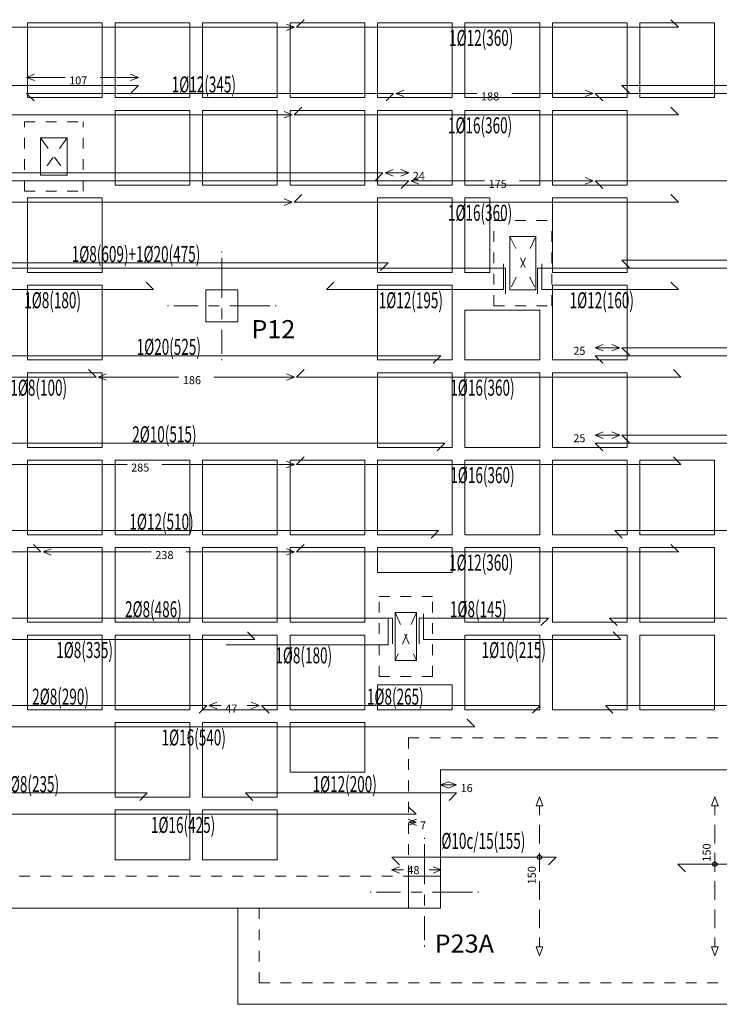
# Model space of a CAD drawing. Extents: x 0 to 56.8, y 0 to 35.6.
# Drawn here: x 16.5 to 23.1, y 15.6 to 24.8 of the extents above; entities that cross this region are included whole.
import ezdxf

# ---------------------------------------------------------------- set-up
doc = ezdxf.new("R2010")
doc.units = 0
doc.header["$LTSCALE"] = 0.5
doc.header["$MEASUREMENT"] = 0
for name, pattern in [('CENTER2', [1.125, 0.75, -0.125, 0.125, -0.125]), ('DIVIDE2', [0.625, 0.25, -0.125, 0, -0.125, 0, -0.125]), ('HIDDEN2', [0.1875, 0.125, -0.0625])]:
    doc.linetypes.add(name, pattern=pattern)
for name, color, linetype, lineweight in [('0-est_marca_huecos', 1, 'DIVIDE2', 0), ('0-est_pilar_ejes', 2, 'CENTER2', 0), ('0-est_pilar_rect', 5, 'Continuous', 9), ('0-est_pilar_txt', 3, 'Continuous', 9), ('0-est_reticular', 1, 'Continuous', 0), ('0-est_vigas', 4, 'Continuous', 9), ('2-arm_inf_X', 3, 'Continuous', 9), ('2-arm_inf_X_posicion', 9, 'Continuous', 9), ('2-arm_inf_X_rot', 6, 'Continuous', 9), ('4-arm_sup_X', 3, 'Continuous', 9), ('4-arm_sup_X_dist', 9, 'Continuous', 9), ('4-arm_sup_X_linea', 9, 'Continuous', 0), ('4-arm_sup_X_posicion', 9, 'Continuous', 9), ('4-arm_sup_X_rot', 6, 'Continuous', 9)]:
    doc.layers.add(name, color=color, linetype=linetype, lineweight=lineweight)
doc.layers.add('0-EST_ZUNCHOS', color=2, linetype='HIDDEN2')
doc.layers.add('4-arm_sup_X_circulo', color=15, linetype='Continuous')
doc.styles.add('ARMADURA', font='ROMANS.shx', dxfattribs={"width": 0.62, "height": 0.15})
doc.styles.add('CYPETXT', font='monotxt')
doc.styles.add('PILAR', font='ROMANS.shx', dxfattribs={"width": 1.02, "height": 0.17})

msp = doc.modelspace()

# ---------------------------------------------------------------- linework, layer by layer
at = {"layer": '0-est_marca_huecos', "lineweight": 0}
for p, q in [((16.6987, 23.7267), (16.9487, 23.3767)), ((16.9487, 23.7267), (16.6987, 23.3767)), ((16.6987, 23.7267), (16.9487, 23.3767)), ((16.9487, 23.7267), (16.6987, 23.3767)), ((21.0987, 22.8017), (21.3432, 22.3017)), ((21.3432, 22.8017), (21.0987, 22.3017)), ((21.0987, 22.8017), (21.3432, 22.3017)), ((21.3432, 22.8017), (21.0987, 22.3017)), ((20.0237, 19.2767), (20.2237, 18.8267)), ((20.2237, 19.2767), (20.0237, 18.8267)), ((20.0237, 19.2767), (20.2237, 18.8267)), ((20.2237, 19.2767), (20.0237, 18.8267))]:
    msp.add_line(p, q, dxfattribs=at)
at = {"layer": '0-est_pilar_ejes'}
for p, q in [((18.3987, 22.6617), (18.3987, 22.6517)), ((18.3987, 22.6617), (18.3987, 22.6517)), ((18.3987, 22.6017), (18.3987, 21.7017)), ((18.3987, 22.6017), (18.3987, 21.7017)), ((17.8987, 22.1517), (17.8887, 22.1517)), ((17.8987, 22.1517), (17.8887, 22.1517)), ((18.8487, 22.1517), (17.9487, 22.1517)), ((18.8487, 22.1517), (17.9487, 22.1517)), ((18.9087, 22.1517), (18.8987, 22.1517)), ((18.9087, 22.1517), (18.8987, 22.1517)), ((18.3987, 21.6517), (18.3987, 21.6417)), ((18.3987, 21.6517), (18.3987, 21.6417)), ((20.2987, 17.1617), (20.2987, 17.1517)), ((20.2987, 17.1617), (20.2987, 17.1517)), ((20.2987, 17.1017), (20.2987, 16.2017)), ((20.2987, 17.1017), (20.2987, 16.2017)), ((19.7987, 16.6517), (19.7887, 16.6517)), ((19.7987, 16.6517), (19.7887, 16.6517)), ((20.7487, 16.6517), (19.8487, 16.6517)), ((20.7487, 16.6517), (19.8487, 16.6517)), ((20.8087, 16.6517), (20.7987, 16.6517)), ((20.8087, 16.6517), (20.7987, 16.6517)), ((20.2987, 16.1517), (20.2987, 16.1417)), ((20.2987, 16.1517), (20.2987, 16.1417))]:
    msp.add_line(p, q, dxfattribs=at)
at = {"layer": '0-est_pilar_rect'}
for p, q in [((18.5487, 22.3017), (18.2487, 22.3017)), ((18.2487, 22.3017), (18.2487, 22.0017)), ((18.5487, 22.3017), (18.2487, 22.3017)), ((18.2487, 22.3017), (18.2487, 22.0017)), ((18.5487, 22.0017), (18.5487, 22.3017)), ((18.5487, 22.0017), (18.5487, 22.3017)), ((18.2487, 22.0017), (18.5487, 22.0017)), ((18.2487, 22.0017), (18.5487, 22.0017)), ((20.4487, 16.8017), (20.1487, 16.8017)), ((20.1487, 16.8017), (20.1487, 16.5017)), ((20.4487, 16.8017), (20.1487, 16.8017)), ((20.1487, 16.8017), (20.1487, 16.5017)), ((20.4487, 16.5017), (20.4487, 16.8017)), ((20.4487, 16.5017), (20.4487, 16.8017)), ((20.1487, 16.5017), (20.4487, 16.5017)), ((20.1487, 16.5017), (20.4487, 16.5017))]:
    msp.add_line(p, q, dxfattribs=at)
at = {"layer": '0-est_reticular'}
for p, q in [((17.2777, 24.8037), (16.5777, 24.8037)), ((16.5777, 24.8037), (16.5777, 24.1037)), ((17.2777, 24.8037), (16.5777, 24.8037)), ((16.5777, 24.8037), (16.5777, 24.1037)), ((17.2777, 24.1037), (17.2777, 24.8037)), ((17.2777, 24.1037), (17.2777, 24.8037)), ((18.0977, 24.8037), (17.3977, 24.8037)), ((17.3977, 24.8037), (17.3977, 24.1037)), ((18.0977, 24.8037), (17.3977, 24.8037)), ((17.3977, 24.8037), (17.3977, 24.1037)), ((18.0977, 24.1037), (18.0977, 24.8037)), ((18.0977, 24.1037), (18.0977, 24.8037)), ((18.9177, 24.8037), (18.2177, 24.8037)), ((18.2177, 24.8037), (18.2177, 24.1037)), ((18.9177, 24.8037), (18.2177, 24.8037)), ((18.2177, 24.8037), (18.2177, 24.1037)), ((18.9177, 24.1037), (18.9177, 24.8037)), ((18.9177, 24.1037), (18.9177, 24.8037)), ((19.7377, 24.8037), (19.0377, 24.8037)), ((19.0377, 24.8037), (19.0377, 24.1037)), ((19.7377, 24.8037), (19.0377, 24.8037)), ((19.0377, 24.8037), (19.0377, 24.1037)), ((19.7377, 24.1037), (19.7377, 24.8037)), ((19.7377, 24.1037), (19.7377, 24.8037)), ((20.5577, 24.8037), (19.8577, 24.8037)), ((19.8577, 24.8037), (19.8577, 24.1037)), ((20.5577, 24.8037), (19.8577, 24.8037)), ((19.8577, 24.8037), (19.8577, 24.1037)), ((20.5577, 24.1037), (20.5577, 24.8037)), ((20.5577, 24.1037), (20.5577, 24.8037)), ((21.3777, 24.8037), (20.6777, 24.8037)), ((20.6777, 24.8037), (20.6777, 24.1037)), ((21.3777, 24.8037), (20.6777, 24.8037)), ((20.6777, 24.8037), (20.6777, 24.1037)), ((21.3777, 24.1037), (21.3777, 24.8037)), ((21.3777, 24.1037), (21.3777, 24.8037)), ((22.1977, 24.8037), (21.4977, 24.8037)), ((21.4977, 24.8037), (21.4977, 24.1037)), ((22.1977, 24.8037), (21.4977, 24.8037)), ((21.4977, 24.8037), (21.4977, 24.1037)), ((22.1977, 24.1037), (22.1977, 24.8037)), ((22.1977, 24.1037), (22.1977, 24.8037)), ((23.0177, 24.8037), (22.3177, 24.8037)), ((22.3177, 24.8037), (22.3177, 24.1037)), ((23.0177, 24.8037), (22.3177, 24.8037)), ((22.3177, 24.8037), (22.3177, 24.1037)), ((23.0177, 24.1037), (23.0177, 24.8037)), ((23.0177, 24.1037), (23.0177, 24.8037)), ((16.5777, 24.1037), (17.2777, 24.1037)), ((16.5777, 24.1037), (17.2777, 24.1037)), ((17.3977, 24.1037), (18.0977, 24.1037)), ((17.3977, 24.1037), (18.0977, 24.1037)), ((18.2177, 24.1037), (18.9177, 24.1037)), ((18.2177, 24.1037), (18.9177, 24.1037)), ((19.0377, 24.1037), (19.7377, 24.1037)), ((19.0377, 24.1037), (19.7377, 24.1037)), ((19.8577, 24.1037), (20.5577, 24.1037)), ((19.8577, 24.1037), (20.5577, 24.1037)), ((20.6777, 24.1037), (21.3777, 24.1037)), ((20.6777, 24.1037), (21.3777, 24.1037)), ((21.4977, 24.1037), (22.1977, 24.1037)), ((21.4977, 24.1037), (22.1977, 24.1037)), ((22.3177, 24.1037), (23.0177, 24.1037)), ((22.3177, 24.1037), (23.0177, 24.1037)), ((18.0977, 23.9837), (17.3977, 23.9837)), ((17.3977, 23.9837), (17.3977, 23.2837)), ((18.0977, 23.9837), (17.3977, 23.9837)), ((17.3977, 23.9837), (17.3977, 23.2837)), ((18.0977, 23.2837), (18.0977, 23.9837)), ((18.0977, 23.2837), (18.0977, 23.9837)), ((18.9177, 23.9837), (18.2177, 23.9837)), ((18.2177, 23.9837), (18.2177, 23.2837)), ((18.9177, 23.9837), (18.2177, 23.9837)), ((18.2177, 23.9837), (18.2177, 23.2837)), ((18.9177, 23.2837), (18.9177, 23.9837)), ((18.9177, 23.2837), (18.9177, 23.9837)), ((19.7377, 23.9837), (19.0377, 23.9837)), ((19.0377, 23.9837), (19.0377, 23.2837)), ((19.7377, 23.9837), (19.0377, 23.9837)), ((19.0377, 23.9837), (19.0377, 23.2837)), ((19.7377, 23.2837), (19.7377, 23.9837)), ((19.7377, 23.2837), (19.7377, 23.9837)), ((20.5577, 23.9837), (19.8577, 23.9837)), ((19.8577, 23.9837), (19.8577, 23.2837)), ((20.5577, 23.9837), (19.8577, 23.9837)), ((19.8577, 23.9837), (19.8577, 23.2837)), ((20.5577, 23.2837), (20.5577, 23.9837)), ((20.5577, 23.2837), (20.5577, 23.9837)), ((21.3777, 23.9837), (20.6777, 23.9837)), ((20.6777, 23.9837), (20.6777, 23.2837)), ((21.3777, 23.9837), (20.6777, 23.9837)), ((20.6777, 23.9837), (20.6777, 23.2837)), ((21.3777, 23.2837), (21.3777, 23.9837)), ((21.3777, 23.2837), (21.3777, 23.9837)), ((22.1977, 23.9837), (21.4977, 23.9837)), ((21.4977, 23.9837), (21.4977, 23.2837)), ((22.1977, 23.9837), (21.4977, 23.9837)), ((21.4977, 23.9837), (21.4977, 23.2837)), ((22.1977, 23.2837), (22.1977, 23.9837)), ((22.1977, 23.2837), (22.1977, 23.9837)), ((17.3977, 23.2837), (18.0977, 23.2837)), ((17.3977, 23.2837), (18.0977, 23.2837)), ((18.2177, 23.2837), (18.9177, 23.2837)), ((18.2177, 23.2837), (18.9177, 23.2837)), ((19.0377, 23.2837), (19.7377, 23.2837)), ((19.0377, 23.2837), (19.7377, 23.2837)), ((19.8577, 23.2837), (20.5577, 23.2837)), ((19.8577, 23.2837), (20.5577, 23.2837)), ((20.6777, 23.2837), (21.3777, 23.2837)), ((20.6777, 23.2837), (21.3777, 23.2837)), ((21.4977, 23.2837), (22.1977, 23.2837)), ((21.4977, 23.2837), (22.1977, 23.2837)), ((17.2777, 23.1637), (16.5777, 23.1637)), ((16.5777, 23.1637), (16.5777, 22.4637)), ((17.2777, 23.1637), (16.5777, 23.1637)), ((16.5777, 23.1637), (16.5777, 22.4637)), ((17.2777, 22.4637), (17.2777, 23.1637)), ((17.2777, 22.4637), (17.2777, 23.1637)), ((20.5577, 23.1637), (19.8577, 23.1637)), ((19.8577, 23.1637), (19.8577, 22.4637)), ((20.5577, 23.1637), (19.8577, 23.1637)), ((19.8577, 23.1637), (19.8577, 22.4637)), ((20.5577, 22.4637), (20.5577, 23.1637)), ((20.5577, 22.4637), (20.5577, 23.1637)), ((20.6777, 23.1637), (20.9112, 23.1637)), ((20.6777, 22.4637), (20.6777, 23.1637)), ((20.6777, 23.1637), (20.9112, 23.1637)), ((20.6777, 22.4637), (20.6777, 23.1637)), ((20.9112, 22.4637), (20.9112, 23.1637)), ((20.9112, 22.4637), (20.9112, 23.1637)), ((22.1977, 23.1637), (21.4977, 23.1637)), ((21.4977, 23.1637), (21.4977, 22.4637)), ((22.1977, 23.1637), (21.4977, 23.1637)), ((21.4977, 23.1637), (21.4977, 22.4637)), ((22.1977, 22.4637), (22.1977, 23.1637)), ((22.1977, 22.4637), (22.1977, 23.1637)), ((16.5777, 22.4637), (17.2777, 22.4637)), ((16.5777, 22.4637), (17.2777, 22.4637)), ((19.8577, 22.4637), (20.5577, 22.4637)), ((19.8577, 22.4637), (20.5577, 22.4637)), ((20.6777, 22.4637), (20.9112, 22.4637)), ((20.6777, 22.4637), (20.9112, 22.4637)), ((21.4977, 22.4637), (22.1977, 22.4637)), ((21.4977, 22.4637), (22.1977, 22.4637)), ((17.2777, 22.3437), (16.5777, 22.3437)), ((16.5777, 22.3437), (16.5777, 21.6437)), ((17.2777, 22.3437), (16.5777, 22.3437)), ((16.5777, 22.3437), (16.5777, 21.6437)), ((17.2777, 21.6437), (17.2777, 22.3437)), ((17.2777, 21.6437), (17.2777, 22.3437)), ((20.5577, 22.3437), (19.8577, 22.3437)), ((19.8577, 22.3437), (19.8577, 21.6437)), ((20.5577, 22.3437), (19.8577, 22.3437)), ((19.8577, 22.3437), (19.8577, 21.6437)), ((20.5577, 21.6437), (20.5577, 22.3437)), ((20.5577, 21.6437), (20.5577, 22.3437)), ((22.1977, 22.3437), (21.4977, 22.3437)), ((21.4977, 22.3437), (21.4977, 21.6437)), ((22.1977, 22.3437), (21.4977, 22.3437)), ((21.4977, 22.3437), (21.4977, 21.6437)), ((22.1977, 21.6437), (22.1977, 22.3437)), ((22.1977, 21.6437), (22.1977, 22.3437)), ((20.6777, 22.1102), (21.3777, 22.1102)), ((20.6777, 21.8772), (20.6777, 22.1102)), ((20.6777, 22.1102), (21.3777, 22.1102)), ((20.6777, 21.8772), (20.6777, 22.1102)), ((21.3777, 21.8772), (21.3777, 22.1102)), ((21.3777, 21.8772), (21.3777, 22.1102)), ((20.6777, 21.6437), (20.6777, 21.8772)), ((20.6777, 21.6437), (20.6777, 21.8772)), ((21.3777, 21.6437), (21.3777, 21.8772)), ((21.3777, 21.6437), (21.3777, 21.8772)), ((16.5777, 21.6437), (17.2777, 21.6437)), ((16.5777, 21.6437), (17.2777, 21.6437)), ((19.8577, 21.6437), (20.5577, 21.6437)), ((19.8577, 21.6437), (20.5577, 21.6437)), ((20.6777, 21.6437), (21.3777, 21.6437)), ((20.6777, 21.6437), (21.3777, 21.6437)), ((21.4977, 21.6437), (22.1977, 21.6437)), ((21.4977, 21.6437), (22.1977, 21.6437)), ((17.2777, 21.5237), (16.5777, 21.5237)), ((16.5777, 21.5237), (16.5777, 20.8237)), ((17.2777, 21.5237), (16.5777, 21.5237)), ((16.5777, 21.5237), (16.5777, 20.8237)), ((17.2777, 20.8237), (17.2777, 21.5237)), ((17.2777, 20.8237), (17.2777, 21.5237)), ((20.5577, 21.5237), (19.8577, 21.5237)), ((19.8577, 21.5237), (19.8577, 20.8237)), ((20.5577, 21.5237), (19.8577, 21.5237)), ((19.8577, 21.5237), (19.8577, 20.8237)), ((20.5577, 20.8237), (20.5577, 21.5237)), ((20.5577, 20.8237), (20.5577, 21.5237)), ((21.3777, 21.5237), (20.6777, 21.5237)), ((20.6777, 21.5237), (20.6777, 20.8237)), ((21.3777, 21.5237), (20.6777, 21.5237)), ((20.6777, 21.5237), (20.6777, 20.8237)), ((21.3777, 20.8237), (21.3777, 21.5237)), ((21.3777, 20.8237), (21.3777, 21.5237)), ((22.1977, 21.5237), (21.4977, 21.5237)), ((21.4977, 21.5237), (21.4977, 20.8237)), ((22.1977, 21.5237), (21.4977, 21.5237)), ((21.4977, 21.5237), (21.4977, 20.8237)), ((22.1977, 20.8237), (22.1977, 21.5237)), ((22.1977, 20.8237), (22.1977, 21.5237)), ((16.5777, 20.8237), (17.2777, 20.8237)), ((16.5777, 20.8237), (17.2777, 20.8237)), ((19.8577, 20.8237), (20.5577, 20.8237)), ((19.8577, 20.8237), (20.5577, 20.8237)), ((20.6777, 20.8237), (21.3777, 20.8237)), ((20.6777, 20.8237), (21.3777, 20.8237)), ((21.4977, 20.8237), (22.1977, 20.8237)), ((21.4977, 20.8237), (22.1977, 20.8237)), ((17.2777, 20.7037), (16.5777, 20.7037)), ((16.5777, 20.7037), (16.5777, 20.0037)), ((17.2777, 20.7037), (16.5777, 20.7037)), ((16.5777, 20.7037), (16.5777, 20.0037)), ((17.2777, 20.0037), (17.2777, 20.7037)), ((17.2777, 20.0037), (17.2777, 20.7037)), ((18.0977, 20.7037), (17.3977, 20.7037)), ((17.3977, 20.7037), (17.3977, 20.0037)), ((18.0977, 20.7037), (17.3977, 20.7037)), ((17.3977, 20.7037), (17.3977, 20.0037)), ((18.0977, 20.0037), (18.0977, 20.7037)), ((18.0977, 20.0037), (18.0977, 20.7037)), ((18.9177, 20.7037), (18.2177, 20.7037)), ((18.2177, 20.7037), (18.2177, 20.0037)), ((18.9177, 20.7037), (18.2177, 20.7037)), ((18.2177, 20.7037), (18.2177, 20.0037)), ((18.9177, 20.0037), (18.9177, 20.7037)), ((18.9177, 20.0037), (18.9177, 20.7037)), ((19.7377, 20.7037), (19.0377, 20.7037)), ((19.0377, 20.7037), (19.0377, 20.0037)), ((19.7377, 20.7037), (19.0377, 20.7037)), ((19.0377, 20.7037), (19.0377, 20.0037)), ((19.7377, 20.0037), (19.7377, 20.7037)), ((19.7377, 20.0037), (19.7377, 20.7037)), ((20.5577, 20.7037), (19.8577, 20.7037)), ((19.8577, 20.7037), (19.8577, 20.0037)), ((20.5577, 20.7037), (19.8577, 20.7037)), ((19.8577, 20.7037), (19.8577, 20.0037)), ((20.5577, 20.0037), (20.5577, 20.7037)), ((20.5577, 20.0037), (20.5577, 20.7037)), ((21.3777, 20.7037), (20.6777, 20.7037)), ((20.6777, 20.7037), (20.6777, 20.0037)), ((21.3777, 20.7037), (20.6777, 20.7037)), ((20.6777, 20.7037), (20.6777, 20.0037)), ((21.3777, 20.0037), (21.3777, 20.7037)), ((21.3777, 20.0037), (21.3777, 20.7037)), ((22.1977, 20.7037), (21.4977, 20.7037)), ((21.4977, 20.7037), (21.4977, 20.0037)), ((22.1977, 20.7037), (21.4977, 20.7037)), ((21.4977, 20.7037), (21.4977, 20.0037)), ((22.1977, 20.0037), (22.1977, 20.7037)), ((22.1977, 20.0037), (22.1977, 20.7037)), ((23.0177, 20.7037), (22.3177, 20.7037)), ((22.3177, 20.7037), (22.3177, 20.0037)), ((23.0177, 20.7037), (22.3177, 20.7037)), ((22.3177, 20.7037), (22.3177, 20.0037)), ((23.0177, 20.0037), (23.0177, 20.7037)), ((23.0177, 20.0037), (23.0177, 20.7037)), ((16.5777, 20.0037), (17.2777, 20.0037)), ((16.5777, 20.0037), (17.2777, 20.0037)), ((17.3977, 20.0037), (18.0977, 20.0037)), ((17.3977, 20.0037), (18.0977, 20.0037)), ((18.2177, 20.0037), (18.9177, 20.0037)), ((18.2177, 20.0037), (18.9177, 20.0037)), ((19.0377, 20.0037), (19.7377, 20.0037)), ((19.0377, 20.0037), (19.7377, 20.0037)), ((19.8577, 20.0037), (20.5577, 20.0037)), ((19.8577, 20.0037), (20.5577, 20.0037)), ((20.6777, 20.0037), (21.3777, 20.0037)), ((20.6777, 20.0037), (21.3777, 20.0037)), ((21.4977, 20.0037), (22.1977, 20.0037)), ((21.4977, 20.0037), (22.1977, 20.0037)), ((22.3177, 20.0037), (23.0177, 20.0037)), ((22.3177, 20.0037), (23.0177, 20.0037)), ((17.2777, 19.8837), (16.5777, 19.8837)), ((16.5777, 19.8837), (16.5777, 19.1837)), ((17.2777, 19.8837), (16.5777, 19.8837)), ((16.5777, 19.8837), (16.5777, 19.1837)), ((17.2777, 19.1837), (17.2777, 19.8837)), ((17.2777, 19.1837), (17.2777, 19.8837)), ((18.0977, 19.8837), (17.3977, 19.8837)), ((17.3977, 19.8837), (17.3977, 19.1837)), ((18.0977, 19.8837), (17.3977, 19.8837)), ((17.3977, 19.8837), (17.3977, 19.1837)), ((18.0977, 19.1837), (18.0977, 19.8837)), ((18.0977, 19.1837), (18.0977, 19.8837)), ((18.9177, 19.8837), (18.2177, 19.8837)), ((18.2177, 19.8837), (18.2177, 19.1837)), ((18.9177, 19.8837), (18.2177, 19.8837)), ((18.2177, 19.8837), (18.2177, 19.1837)), ((18.9177, 19.1837), (18.9177, 19.8837)), ((18.9177, 19.1837), (18.9177, 19.8837)), ((19.7377, 19.8837), (19.0377, 19.8837)), ((19.0377, 19.8837), (19.0377, 19.1837)), ((19.7377, 19.8837), (19.0377, 19.8837)), ((19.0377, 19.8837), (19.0377, 19.1837)), ((19.7377, 19.1837), (19.7377, 19.8837)), ((19.7377, 19.1837), (19.7377, 19.8837)), ((19.8577, 19.8837), (20.5577, 19.8837)), ((19.8577, 19.6502), (19.8577, 19.8837)), ((19.8577, 19.8837), (20.5577, 19.8837)), ((19.8577, 19.6502), (19.8577, 19.8837)), ((20.5577, 19.6502), (20.5577, 19.8837)), ((20.5577, 19.6502), (20.5577, 19.8837)), ((21.3777, 19.8837), (20.6777, 19.8837)), ((20.6777, 19.8837), (20.6777, 19.1837)), ((21.3777, 19.8837), (20.6777, 19.8837)), ((20.6777, 19.8837), (20.6777, 19.1837)), ((21.3777, 19.1837), (21.3777, 19.8837)), ((21.3777, 19.1837), (21.3777, 19.8837)), ((22.1977, 19.8837), (21.4977, 19.8837)), ((21.4977, 19.8837), (21.4977, 19.1837)), ((22.1977, 19.8837), (21.4977, 19.8837)), ((21.4977, 19.8837), (21.4977, 19.1837)), ((22.1977, 19.1837), (22.1977, 19.8837)), ((22.1977, 19.1837), (22.1977, 19.8837)), ((23.0177, 19.8837), (22.3177, 19.8837)), ((22.3177, 19.8837), (22.3177, 19.1837)), ((23.0177, 19.8837), (22.3177, 19.8837)), ((22.3177, 19.8837), (22.3177, 19.1837)), ((23.0177, 19.1837), (23.0177, 19.8837)), ((23.0177, 19.1837), (23.0177, 19.8837)), ((19.8577, 19.6502), (20.5577, 19.6502)), ((19.8577, 19.6502), (20.5577, 19.6502)), ((16.5777, 19.1837), (17.2777, 19.1837)), ((16.5777, 19.1837), (17.2777, 19.1837)), ((17.3977, 19.1837), (18.0977, 19.1837)), ((17.3977, 19.1837), (18.0977, 19.1837)), ((18.2177, 19.1837), (18.9177, 19.1837)), ((18.2177, 19.1837), (18.9177, 19.1837)), ((19.0377, 19.1837), (19.7377, 19.1837)), ((19.0377, 19.1837), (19.7377, 19.1837)), ((20.6777, 19.1837), (21.3777, 19.1837)), ((20.6777, 19.1837), (21.3777, 19.1837)), ((21.4977, 19.1837), (22.1977, 19.1837)), ((21.4977, 19.1837), (22.1977, 19.1837)), ((22.3177, 19.1837), (23.0177, 19.1837)), ((22.3177, 19.1837), (23.0177, 19.1837)), ((17.2777, 19.0637), (16.5777, 19.0637)), ((16.5777, 19.0637), (16.5777, 18.3637)), ((17.2777, 19.0637), (16.5777, 19.0637)), ((16.5777, 19.0637), (16.5777, 18.3637)), ((17.2777, 18.3637), (17.2777, 19.0637)), ((17.2777, 18.3637), (17.2777, 19.0637)), ((18.0977, 19.0637), (17.3977, 19.0637)), ((17.3977, 19.0637), (17.3977, 18.3637)), ((18.0977, 19.0637), (17.3977, 19.0637)), ((17.3977, 19.0637), (17.3977, 18.3637)), ((18.0977, 18.3637), (18.0977, 19.0637)), ((18.0977, 18.3637), (18.0977, 19.0637)), ((18.9177, 19.0637), (18.2177, 19.0637)), ((18.2177, 19.0637), (18.2177, 18.3637)), ((18.9177, 19.0637), (18.2177, 19.0637)), ((18.2177, 19.0637), (18.2177, 18.3637)), ((18.9177, 18.3637), (18.9177, 19.0637)), ((18.9177, 18.3637), (18.9177, 19.0637)), ((19.7377, 19.0637), (19.0377, 19.0637)), ((19.0377, 19.0637), (19.0377, 18.3637)), ((19.7377, 19.0637), (19.0377, 19.0637)), ((19.0377, 19.0637), (19.0377, 18.3637)), ((19.7377, 18.3637), (19.7377, 19.0637)), ((19.7377, 18.3637), (19.7377, 19.0637)), ((21.3777, 19.0637), (20.6777, 19.0637)), ((20.6777, 19.0637), (20.6777, 18.3637)), ((21.3777, 19.0637), (20.6777, 19.0637)), ((20.6777, 19.0637), (20.6777, 18.3637)), ((21.3777, 18.3637), (21.3777, 19.0637)), ((21.3777, 18.3637), (21.3777, 19.0637)), ((22.1977, 19.0637), (21.4977, 19.0637)), ((21.4977, 19.0637), (21.4977, 18.3637)), ((22.1977, 19.0637), (21.4977, 19.0637)), ((21.4977, 19.0637), (21.4977, 18.3637)), ((22.1977, 18.3637), (22.1977, 19.0637)), ((22.1977, 18.3637), (22.1977, 19.0637)), ((23.0177, 19.0637), (22.3177, 19.0637)), ((22.3177, 19.0637), (22.3177, 18.3637)), ((23.0177, 19.0637), (22.3177, 19.0637)), ((22.3177, 19.0637), (22.3177, 18.3637)), ((23.0177, 18.3637), (23.0177, 19.0637)), ((23.0177, 18.3637), (23.0177, 19.0637)), ((19.8577, 18.5972), (20.5577, 18.5972)), ((19.8577, 18.3637), (19.8577, 18.5972)), ((19.8577, 18.5972), (20.5577, 18.5972)), ((19.8577, 18.3637), (19.8577, 18.5972)), ((20.5577, 18.3637), (20.5577, 18.5972)), ((20.5577, 18.3637), (20.5577, 18.5972)), ((16.5777, 18.3637), (17.2777, 18.3637)), ((16.5777, 18.3637), (17.2777, 18.3637)), ((17.3977, 18.3637), (18.0977, 18.3637)), ((17.3977, 18.3637), (18.0977, 18.3637)), ((18.2177, 18.3637), (18.9177, 18.3637)), ((18.2177, 18.3637), (18.9177, 18.3637)), ((19.0377, 18.3637), (19.7377, 18.3637)), ((19.0377, 18.3637), (19.7377, 18.3637)), ((19.8577, 18.3637), (20.5577, 18.3637)), ((19.8577, 18.3637), (20.5577, 18.3637)), ((20.6777, 18.3637), (21.3777, 18.3637)), ((20.6777, 18.3637), (21.3777, 18.3637)), ((21.4977, 18.3637), (22.1977, 18.3637)), ((21.4977, 18.3637), (22.1977, 18.3637)), ((22.3177, 18.3637), (23.0177, 18.3637)), ((22.3177, 18.3637), (23.0177, 18.3637)), ((18.0977, 18.2437), (17.3977, 18.2437)), ((17.3977, 18.2437), (17.3977, 17.5437)), ((18.0977, 18.2437), (17.3977, 18.2437)), ((17.3977, 18.2437), (17.3977, 17.5437)), ((18.0977, 17.5437), (18.0977, 18.2437)), ((18.0977, 17.5437), (18.0977, 18.2437)), ((18.9177, 18.2437), (18.2177, 18.2437)), ((18.2177, 18.2437), (18.2177, 17.5437)), ((18.9177, 18.2437), (18.2177, 18.2437)), ((18.2177, 18.2437), (18.2177, 17.5437)), ((18.9177, 17.5437), (18.9177, 18.2437)), ((18.9177, 17.5437), (18.9177, 18.2437)), ((19.0377, 18.2437), (19.7377, 18.2437)), ((19.0377, 18.0102), (19.0377, 18.2437)), ((19.0377, 18.2437), (19.7377, 18.2437)), ((19.0377, 18.0102), (19.0377, 18.2437)), ((19.7377, 18.0102), (19.7377, 18.2437)), ((19.7377, 18.0102), (19.7377, 18.2437)), ((19.0377, 17.7772), (19.0377, 18.0102)), ((19.0377, 17.7772), (19.0377, 18.0102)), ((19.7377, 17.7772), (19.7377, 18.0102)), ((19.7377, 17.7772), (19.7377, 18.0102)), ((19.0377, 17.7772), (19.7377, 17.7772)), ((19.0377, 17.7772), (19.7377, 17.7772)), ((17.3977, 17.5437), (18.0977, 17.5437)), ((17.3977, 17.5437), (18.0977, 17.5437)), ((18.2177, 17.5437), (18.9177, 17.5437)), ((18.2177, 17.5437), (18.9177, 17.5437)), ((17.3977, 17.4237), (18.0977, 17.4237)), ((17.3977, 17.1902), (17.3977, 17.4237)), ((17.3977, 17.4237), (18.0977, 17.4237)), ((17.3977, 17.1902), (17.3977, 17.4237)), ((18.0977, 17.1902), (18.0977, 17.4237)), ((18.0977, 17.1902), (18.0977, 17.4237)), ((18.2177, 17.4237), (18.9177, 17.4237)), ((18.2177, 17.1902), (18.2177, 17.4237)), ((18.2177, 17.4237), (18.9177, 17.4237)), ((18.2177, 17.1902), (18.2177, 17.4237)), ((18.9177, 17.1902), (18.9177, 17.4237)), ((18.9177, 17.1902), (18.9177, 17.4237)), ((17.3977, 16.9572), (17.3977, 17.1902)), ((17.3977, 16.9572), (17.3977, 17.1902)), ((18.0977, 16.9572), (18.0977, 17.1902)), ((18.0977, 16.9572), (18.0977, 17.1902)), ((18.2177, 16.9572), (18.2177, 17.1902)), ((18.2177, 16.9572), (18.2177, 17.1902)), ((18.9177, 16.9572), (18.9177, 17.1902)), ((18.9177, 16.9572), (18.9177, 17.1902)), ((17.3977, 16.9572), (18.0977, 16.9572)), ((17.3977, 16.9572), (18.0977, 16.9572)), ((18.2177, 16.9572), (18.9177, 16.9572)), ((18.2177, 16.9572), (18.9177, 16.9572))]:
    msp.add_line(p, q, dxfattribs=at)
at = {"layer": '0-est_vigas'}
for p, q in [((16.6987, 23.7267), (16.9487, 23.7267)), ((16.6987, 23.3767), (16.6987, 23.7267)), ((16.6987, 23.7267), (16.9487, 23.7267)), ((16.6987, 23.3767), (16.6987, 23.7267)), ((16.9487, 23.3767), (16.9487, 23.7267)), ((16.9487, 23.3767), (16.9487, 23.7267)), ((16.6987, 23.3767), (16.9487, 23.3767)), ((16.6987, 23.3767), (16.9487, 23.3767)), ((21.0987, 22.8017), (21.3432, 22.8017)), ((21.0987, 22.3017), (21.0987, 22.8017)), ((21.0987, 22.8017), (21.3432, 22.8017)), ((21.0987, 22.3017), (21.0987, 22.8017)), ((21.3432, 22.3017), (21.3432, 22.8017)), ((21.3432, 22.3017), (21.3432, 22.8017)), ((21.0987, 22.3017), (21.3432, 22.3017)), ((21.0987, 22.3017), (21.3432, 22.3017)), ((20.0237, 19.2767), (20.2237, 19.2767)), ((20.0237, 18.8267), (20.0237, 19.2767)), ((20.0237, 19.2767), (20.2237, 19.2767)), ((20.0237, 18.8267), (20.0237, 19.2767)), ((20.2237, 18.8267), (20.2237, 19.2767)), ((20.2237, 18.8267), (20.2237, 19.2767)), ((20.0237, 18.8267), (20.2237, 18.8267)), ((20.0237, 18.8267), (20.2237, 18.8267)), ((20.4487, 16.5017), (20.4487, 17.8017)), ((20.4487, 17.8017), (27.3487, 17.8017)), ((20.4487, 16.5017), (20.4487, 17.8017)), ((20.4487, 17.8017), (27.3487, 17.8017)), ((8.1487, 16.5017), (20.4487, 16.5017)), ((8.1487, 16.5017), (20.4487, 16.5017)), ((18.5487, 15.6017), (18.5487, 16.5017)), ((18.5487, 15.6017), (18.5487, 16.5017)), ((18.5487, 15.6017), (29.2487, 15.6017)), ((18.5487, 15.6017), (29.2487, 15.6017))]:
    msp.add_line(p, q, dxfattribs=at)
at = {"layer": '0-EST_ZUNCHOS', "linetype": 'HIDDEN2', "lineweight": 0}
for p, q in [((16.5487, 23.8767), (17.0987, 23.8767)), ((16.5487, 23.2267), (16.5487, 23.8767)), ((16.5487, 23.8767), (17.0987, 23.8767)), ((16.5487, 23.2267), (16.5487, 23.8767)), ((17.0987, 23.2267), (17.0987, 23.8767)), ((17.0987, 23.2267), (17.0987, 23.8767)), ((16.5487, 23.2267), (17.0987, 23.2267)), ((16.5487, 23.2267), (17.0987, 23.2267)), ((20.9487, 22.9517), (21.4932, 22.9517)), ((20.9487, 22.1517), (20.9487, 22.9517)), ((20.9487, 22.9517), (21.4932, 22.9517)), ((20.9487, 22.1517), (20.9487, 22.9517)), ((21.4932, 22.1517), (21.4932, 22.9517)), ((21.4932, 22.1517), (21.4932, 22.9517)), ((20.9487, 22.1517), (21.4932, 22.1517)), ((20.9487, 22.1517), (21.4932, 22.1517)), ((19.8737, 19.4267), (20.3737, 19.4267)), ((19.8737, 18.6767), (19.8737, 19.4267)), ((19.8737, 19.4267), (20.3737, 19.4267)), ((19.8737, 18.6767), (19.8737, 19.4267)), ((20.3737, 18.6767), (20.3737, 19.4267)), ((20.3737, 18.6767), (20.3737, 19.4267)), ((19.8737, 18.6767), (20.3737, 18.6767)), ((19.8737, 18.6767), (20.3737, 18.6767)), ((20.1487, 16.8017), (20.1487, 18.1017)), ((20.1487, 18.1017), (27.6487, 18.1017)), ((20.1487, 16.8017), (20.1487, 18.1017)), ((20.1487, 18.1017), (27.6487, 18.1017)), ((15.8987, 16.8017), (20.1487, 16.8017)), ((15.8987, 16.8017), (20.1487, 16.8017)), ((18.7487, 15.8017), (18.7487, 16.5017)), ((18.7487, 15.8017), (18.7487, 16.5017)), ((18.7487, 15.8017), (29.0487, 15.8017)), ((18.7487, 15.8017), (29.0487, 15.8017))]:
    msp.add_line(p, q, dxfattribs=at)
at = {"layer": '2-arm_inf_X', "lineweight": 0}
for p, q in [((19.0987, 24.7632), (19.1694, 24.8339)), ((22.6787, 24.7632), (22.608, 24.8339)), ((19.0767, 23.9432), (19.1474, 24.0139)), ((22.6787, 23.9432), (22.608, 24.0139)), ((19.0767, 23.1232), (19.1474, 23.1939)), ((22.6787, 23.1232), (22.608, 23.1939)), ((17.7587, 22.3032), (17.688, 22.3739)), ((19.3787, 22.3032), (19.4494, 22.3739)), ((22.6787, 22.3032), (22.608, 22.3739)), ((17.2187, 21.4832), (17.148, 21.5539)), ((19.0987, 21.4832), (19.1694, 21.5539)), ((22.7022, 21.4832), (22.6315, 21.5539)), ((19.0987, 20.6632), (19.1694, 20.7339)), ((22.7022, 20.6632), (22.6315, 20.7339)), ((16.7027, 19.8432), (16.632, 19.9139)), ((19.0987, 19.8432), (19.1694, 19.9139)), ((22.6787, 19.8432), (22.608, 19.9139)), ((18.7087, 19.0232), (18.638, 19.0939)), ((22.1387, 19.0232), (22.068, 19.0939)), ((20.7687, 18.2032), (20.698, 18.2739)), ((20.2187, 17.3832), (20.148, 17.4539))]:
    msp.add_line(p, q, dxfattribs=at)
at = {"layer": '2-arm_inf_X'}
for p, q in [((19.0987, 24.7632), (22.6787, 24.7632)), ((19.0767, 23.9432), (22.6787, 23.9432)), ((19.0767, 23.1232), (22.6787, 23.1232)), ((21.0387, 22.3032), (21.0387, 22.5432)), ((21.3987, 22.5432), (21.3987, 22.3032)), ((15.9687, 22.3032), (17.7587, 22.3032)), ((19.3787, 22.3032), (21.0387, 22.3032)), ((21.3987, 22.3032), (22.6787, 22.3032)), ((16.2487, 21.4832), (17.2187, 21.4832)), ((19.0987, 21.4832), (22.7022, 21.4832)), ((19.0987, 20.6632), (22.7022, 20.6632)), ((15.5707, 19.8432), (16.7027, 19.8432)), ((19.0987, 19.8432), (22.6787, 19.8432)), ((19.9587, 18.9732), (19.9587, 19.2132)), ((20.2887, 19.2632), (20.2887, 19.0232)), ((15.6587, 19.0232), (18.7087, 19.0232)), ((20.2887, 19.0232), (22.1387, 19.0232)), ((18.4377, 18.9732), (19.9587, 18.9732)), ((15.6587, 18.2032), (20.7687, 18.2032)), ((15.9687, 17.3832), (20.2187, 17.3832))]:
    msp.add_line(p, q, dxfattribs=at)
at = {"layer": '2-arm_inf_X_posicion'}
for p, q in [((15.3187, 24.7632), (19.0787, 24.7632)), ((19.0787, 24.7632), (19.0037, 24.7932)), ((19.0787, 24.7632), (19.0037, 24.7332)), ((15.3077, 23.9432), (19.0567, 23.9432)), ((19.0567, 23.9432), (18.9817, 23.9732)), ((19.0567, 23.9432), (18.9817, 23.9132)), ((16.2612, 23.1232), (19.0567, 23.1232)), ((19.0567, 23.1232), (18.9817, 23.1532)), ((19.0567, 23.1232), (18.9817, 23.0932)), ((17.2387, 21.4832), (17.3137, 21.5132)), ((19.0787, 21.4832), (19.0037, 21.5132)), ((17.2387, 21.4832), (17.3137, 21.4532)), ((17.2387, 21.4832), (17.9952, 21.4832)), ((18.3222, 21.4832), (19.0787, 21.4832)), ((19.0787, 21.4832), (19.0037, 21.4532)), ((19.0787, 20.6632), (19.0037, 20.6932)), ((16.2687, 20.6632), (17.5102, 20.6632)), ((17.8372, 20.6632), (19.0787, 20.6632)), ((19.0787, 20.6632), (19.0037, 20.6332)), ((16.7227, 19.8432), (16.7977, 19.8732)), ((19.0787, 19.8432), (19.0037, 19.8732)), ((16.7227, 19.8432), (16.7977, 19.8132)), ((16.7227, 19.8432), (17.7372, 19.8432)), ((18.0642, 19.8432), (19.0787, 19.8432)), ((19.0787, 19.8432), (19.0037, 19.8132)), ((20.2187, 17.3082), (20.1437, 17.3382)), ((20.2187, 17.3082), (20.1437, 17.2782)), ((20.1487, 17.3082), (20.2237, 17.3382)), ((20.1487, 17.3082), (20.2237, 17.2782)), ((20.1487, 17.3082), (20.2187, 17.3082))]:
    msp.add_line(p, q, dxfattribs=at)
at = {"layer": '4-arm_sup_X'}
for p, q in [((8.3087, 24.2182), (17.6182, 24.2182)), ((22.1487, 24.2182), (25.6487, 24.2182)), ((16.5677, 24.1432), (20.0082, 24.1432)), ((21.8987, 24.1432), (25.8987, 24.1432)), ((8.5587, 23.3982), (19.9087, 23.3982)), ((8.1507, 23.3232), (20.1507, 23.3232)), ((21.8987, 23.3232), (25.8987, 23.3232)), ((15.4687, 22.5532), (19.9567, 22.5532)), ((22.1487, 22.5782), (25.6487, 22.5782)), ((15.4887, 22.5032), (21.0587, 22.5032)), ((21.0587, 22.5032), (21.0587, 22.2632)), ((21.3587, 22.2632), (21.3587, 22.5032)), ((21.3587, 22.5032), (26.4287, 22.5032)), ((22.1487, 21.7582), (25.6487, 21.7582)), ((15.4687, 21.6832), (20.4507, 21.6832)), ((21.8987, 21.6832), (26.1922, 21.6832)), ((22.1487, 20.9382), (25.6487, 20.9382)), ((15.3487, 20.8632), (20.4872, 20.8632)), ((21.8987, 20.8632), (26.1922, 20.8632)), ((15.3522, 20.0432), (20.4307, 20.0432)), ((22.0817, 20.0432), (26.0897, 20.0432)), ((15.6187, 19.2232), (19.9987, 19.2232)), ((19.9987, 19.2232), (19.9987, 18.9832)), ((20.2487, 18.9832), (20.2487, 19.2232)), ((20.2487, 19.2232), (21.4597, 19.2232)), ((22.0332, 19.2232), (27.5587, 19.2232)), ((15.6187, 18.4032), (18.2572, 18.4032)), ((18.7697, 18.4032), (21.3827, 18.4032)), ((21.9937, 18.4032), (25.9457, 18.4032)), ((15.6187, 17.5832), (17.6987, 17.5832)), ((18.6187, 17.5832), (20.5987, 17.5832)), ((19.9921, 16.9812), (21.5321, 16.9812)), ((22.6737, 16.9147), (24.9787, 16.9147))]:
    msp.add_line(p, q, dxfattribs=at)
at = {"layer": '4-arm_sup_X', "lineweight": 0}
for p, q in [((17.6182, 24.2182), (17.5475, 24.1475)), ((22.1487, 24.2182), (22.2194, 24.1475)), ((16.5677, 24.1432), (16.6384, 24.0725)), ((20.0082, 24.1432), (19.9375, 24.0725)), ((21.8987, 24.1432), (21.9694, 24.0725)), ((19.9087, 23.3982), (19.838, 23.3275)), ((20.1507, 23.3232), (20.08, 23.2525)), ((21.8987, 23.3232), (21.9694, 23.2525)), ((19.9567, 22.5532), (19.886, 22.4825)), ((22.1487, 22.5782), (22.2194, 22.5075)), ((22.1487, 21.7582), (22.2194, 21.6875)), ((20.4507, 21.6832), (20.38, 21.6125)), ((21.8987, 21.6832), (21.9694, 21.6125)), ((22.1487, 20.9382), (22.2194, 20.8675)), ((20.4872, 20.8632), (20.4165, 20.7925)), ((21.8987, 20.8632), (21.9694, 20.7925)), ((20.4307, 20.0432), (20.36, 19.9725)), ((22.0817, 20.0432), (22.1524, 19.9725)), ((21.4597, 19.2232), (21.389, 19.1525)), ((22.0332, 19.2232), (22.1039, 19.1525)), ((18.2572, 18.4032), (18.1865, 18.3325)), ((18.7697, 18.4032), (18.8404, 18.3325)), ((21.3827, 18.4032), (21.312, 18.3325)), ((21.9937, 18.4032), (22.0644, 18.3325)), ((17.6987, 17.5832), (17.628, 17.5125)), ((18.6187, 17.5832), (18.6894, 17.5125)), ((20.5987, 17.5832), (20.528, 17.5125)), ((19.9921, 16.9812), (20.0628, 16.9105)), ((21.5321, 16.9812), (21.4614, 16.9105)), ((22.6737, 16.9147), (22.7444, 16.844))]:
    msp.add_line(p, q, dxfattribs=at)
at = {"layer": '4-arm_sup_X_circulo'}
for centre in [(21.3757, 16.9812), (23.0197, 16.9147)]:
    msp.add_circle(centre, 0.02, dxfattribs=at)
at = {"layer": '4-arm_sup_X_linea'}
for p, q in [((21.3442, 17.4622), (21.3757, 17.5457)), ((21.3757, 17.5457), (21.4067, 17.4622)), ((22.9887, 17.4622), (23.0197, 17.5457)), ((23.0197, 17.5457), (23.0512, 17.4622)), ((21.3757, 17.4622), (21.3442, 17.4622)), ((21.4067, 17.4622), (21.3757, 17.4622)), ((21.3757, 17.3742), (21.3757, 17.4622)), ((23.0197, 17.4622), (22.9887, 17.4622)), ((23.0512, 17.4622), (23.0197, 17.4622)), ((23.0197, 17.3742), (23.0197, 17.4622)), ((21.3757, 17.1097), (21.3757, 17.2857)), ((23.0197, 17.1097), (23.0197, 17.2857)), ((21.3757, 16.8452), (21.3757, 17.0212)), ((23.0197, 16.8452), (23.0197, 17.0212)), ((21.3757, 16.5807), (21.3757, 16.7567)), ((23.0197, 16.5807), (23.0197, 16.7567)), ((21.3757, 16.3162), (21.3757, 16.4922)), ((23.0197, 16.3162), (23.0197, 16.4922)), ((21.3757, 16.1397), (21.3757, 16.2277)), ((23.0197, 16.1397), (23.0197, 16.2277)), ((21.3757, 16.0557), (21.3442, 16.1397)), ((21.3442, 16.1397), (21.3757, 16.1397)), ((21.3757, 16.1397), (21.4067, 16.1397)), ((21.4067, 16.1397), (21.3757, 16.0557)), ((23.0197, 16.0557), (22.9887, 16.1397)), ((22.9887, 16.1397), (23.0197, 16.1397)), ((23.0197, 16.1397), (23.0512, 16.1397)), ((23.0512, 16.1397), (23.0197, 16.0557))]:
    msp.add_line(p, q, dxfattribs=at)
at = {"layer": '4-arm_sup_X_posicion'}
for p, q in [((16.5677, 24.2932), (16.6427, 24.3232)), ((16.5677, 24.2932), (16.6427, 24.2632)), ((16.5677, 24.2932), (16.9292, 24.2932)), ((17.2562, 24.2932), (17.6182, 24.2932)), ((17.6182, 24.2932), (17.5432, 24.3232)), ((17.6182, 24.2932), (17.5432, 24.2632)), ((20.0282, 24.1432), (20.1032, 24.1732)), ((20.0282, 24.1432), (20.1032, 24.1132)), ((20.0282, 24.1432), (20.7902, 24.1432)), ((21.1172, 24.1432), (21.8787, 24.1432)), ((21.8787, 24.1432), (21.8037, 24.1732)), ((21.8787, 24.1432), (21.8037, 24.1132)), ((19.9287, 23.3982), (20.0037, 23.4282)), ((19.9287, 23.3982), (20.0037, 23.3682)), ((19.9287, 23.3982), (20.1507, 23.3982)), ((20.1507, 23.3982), (20.0757, 23.4282)), ((20.1507, 23.3982), (20.0757, 23.3682)), ((20.1707, 23.3232), (20.2457, 23.3532)), ((20.1707, 23.3232), (20.2457, 23.2932)), ((20.1707, 23.3232), (20.8612, 23.3232)), ((21.1882, 23.3232), (21.8787, 23.3232)), ((21.8787, 23.3232), (21.8037, 23.3532)), ((21.8787, 23.3232), (21.8037, 23.2932)), ((21.8987, 21.7582), (21.9737, 21.7882)), ((22.1287, 21.7582), (22.0537, 21.7882)), ((21.8987, 21.7582), (21.9737, 21.7282)), ((21.8987, 21.7582), (22.1287, 21.7582)), ((22.1287, 21.7582), (22.0537, 21.7282)), ((21.8987, 20.9382), (21.9737, 20.9682)), ((22.1287, 20.9382), (22.0537, 20.9682)), ((21.8987, 20.9382), (21.9737, 20.9082)), ((21.8987, 20.9382), (22.1287, 20.9382)), ((22.1287, 20.9382), (22.0537, 20.9082)), ((18.2772, 18.4032), (18.3522, 18.4332)), ((18.2772, 18.4032), (18.3522, 18.3732)), ((18.2772, 18.4032), (18.3922, 18.4032)), ((18.6352, 18.4032), (18.7497, 18.4032)), ((18.7497, 18.4032), (18.6747, 18.4332)), ((18.7497, 18.4032), (18.6747, 18.3732)), ((20.4487, 17.6582), (20.5237, 17.6882)), ((20.4487, 17.6582), (20.5237, 17.6282)), ((20.4487, 17.6582), (20.5987, 17.6582)), ((20.5987, 17.6582), (20.5237, 17.6882)), ((20.5987, 17.6582), (20.5237, 17.6282)), ((19.9887, 16.8623), (20.0637, 16.8918)), ((19.9887, 16.8623), (20.0637, 16.8318)), ((19.9887, 16.8623), (20.0997, 16.8618)), ((20.3427, 16.8618), (20.4537, 16.8618)), ((20.4537, 16.8618), (20.3787, 16.8918)), ((20.4537, 16.8618), (20.3787, 16.8318))]:
    msp.add_line(p, q, dxfattribs=at)

# ---------------------------------------------------------------- texts
at = {"layer": '0-est_pilar_txt', "style": 'PILAR', "width": 1.02}
for s, p in [('P12', (18.6749, 21.847)), ('P23A', (20.3933, 16.0861))]:
    msp.add_text(s, height=0.17, dxfattribs=at).set_placement(p)
at = {"layer": '2-arm_inf_X_posicion', "style": 'CYPETXT'}
for s, p in [('186', (18.0327, 21.4165)), ('285', (17.5477, 20.5965)), ('238', (17.7747, 19.7765)), ('7', (20.2562, 17.2415))]:
    msp.add_text(s, height=0.075, dxfattribs=at).set_placement(p)
at = {"layer": '2-arm_inf_X_rot', "style": 'ARMADURA', "width": 0.62}
for s, p in [('1%%c12(360)', (20.5287, 24.5884)), ('1%%c16(360)', (20.5177, 23.7684)), ('1%%c16(360)', (20.5177, 22.9484)), ('1%%c8(180)', (16.5457, 22.1284)), ('1%%c12(195)', (19.8687, 22.1284)), ('1%%c12(160)', (21.6587, 22.1284)), ('1%%c8(100)', (16.4157, 21.3084)), ('1%%c16(360)', (20.5402, 21.3084)), ('1%%c16(360)', (20.5402, 20.4884)), ('1%%c12(360)', (20.5287, 19.6684)), ('1%%c8(335)', (16.8457, 18.8484)), ('1%%c8(180)', (18.9002, 18.7984)), ('1%%c10(215)', (20.8337, 18.8484)), ('1%%c16(540)', (17.8337, 18.0284)), ('1%%c16(425)', (17.7337, 17.2084))]:
    msp.add_text(s, height=0.15, dxfattribs=at).set_placement(p)
at = {"layer": '4-arm_sup_X_dist', "style": 'CYPETXT'}
for p in [(22.9807, 16.9397), (21.3414, 16.726)]:
    msp.add_text('150', height=0.075, rotation=90, dxfattribs=at).set_placement(p)
at = {"layer": '4-arm_sup_X_posicion', "style": 'CYPETXT'}
for s, p in [('107', (16.9667, 24.2265)), ('188', (20.8277, 24.0765)), ('24', (20.1882, 23.3315)), ('175', (20.8987, 23.2565)), ('25', (21.6932, 21.6915)), ('25', (21.6932, 20.8715)), ('47', (18.4297, 18.3365)), ('16', (20.6362, 17.5915)), ('48', (20.1372, 16.8224))]:
    msp.add_text(s, height=0.075, dxfattribs=at).set_placement(p)
at = {"layer": '4-arm_sup_X_rot', "style": 'ARMADURA', "width": 0.62}
for s, p in [('1%%c12(345)', (17.9282, 24.1514)), ('1%%c8(609)+1%%c20(475)', (16.9912, 22.5614)), ('1%%c20(525)', (17.5997, 21.6914)), ('2%%c10(515)', (17.5582, 20.8714)), ('1%%c12(510)', (17.5317, 20.0514)), ('2%%c8(486)', (17.4907, 19.2314)), ('1%%c8(145)', (20.5362, 19.2314)), ('2%%c8(290)', (16.6202, 18.4114)), ('1%%c8(265)', (19.7582, 18.4114)), ('2%%c8(235)', (16.3407, 17.5914)), ('1%%c12(200)', (19.2487, 17.5914)), ('%%c10c/15(155)', (20.4561, 17.0592))]:
    msp.add_text(s, height=0.15, dxfattribs=at).set_placement(p)

doc.saveas('drawing.dxf')
